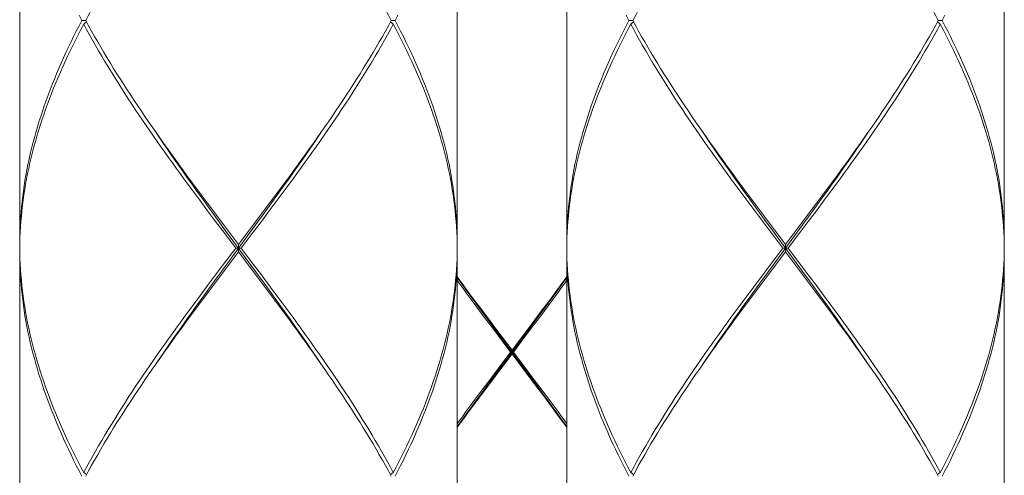
# Model space of a CAD drawing. Units: millimetres. Extents: x 32781 to 34266, y 4478 to 5528.
# Drawn here: x 32976 to 33003, y 4890 to 4903 of the extents above; entities that cross this region are included whole.
import ezdxf

# ---------------------------------------------------------------- set-up
doc = ezdxf.new("R2010")
doc.units = ezdxf.units.MM
doc.header["$LTSCALE"] = 10
doc.layers.add('細線', color=7, linetype='Continuous', lineweight=9)

msp = doc.modelspace()

# ---------------------------------------------------------------- linework, layer by layer
at = {"layer": '細線'}
for points in [[(32975.551, 4908.888), (32975.551, 4896.559)], [(32987.58, 4908.888), (32987.58, 4896.559)], [(32990.587, 4908.888), (32990.587, 4896.559)], [(33002.616, 4908.888), (33002.616, 4896.559)], [(32977.367, 4902.724), (32977.447, 4902.87), (32977.528, 4903.017), (32977.611, 4903.164), (32977.695, 4903.311), (32977.78, 4903.458), (32977.867, 4903.604), (32977.955, 4903.751), (32978.044, 4903.898), (32978.134, 4904.045), (32978.226, 4904.191), (32978.318, 4904.338), (32978.412, 4904.485), (32978.507, 4904.632), (32978.602, 4904.779), (32978.699, 4904.925), (32978.797, 4905.072), (32978.896, 4905.219), (32978.995, 4905.366), (32979.096, 4905.512)], [(32985.765, 4902.724), (32985.685, 4902.87), (32985.604, 4903.017), (32985.521, 4903.164), (32985.437, 4903.311), (32985.351, 4903.457), (32985.265, 4903.604), (32985.177, 4903.751), (32985.088, 4903.898), (32984.998, 4904.044), (32984.906, 4904.191), (32984.814, 4904.338), (32984.72, 4904.485), (32984.625, 4904.631), (32984.529, 4904.778), (32984.433, 4904.925), (32984.335, 4905.072), (32984.236, 4905.219), (32984.136, 4905.366), (32984.036, 4905.512), (32983.966, 4905.613)], [(32992.403, 4902.724), (32992.483, 4902.87), (32992.564, 4903.017), (32992.647, 4903.164), (32992.731, 4903.311), (32992.816, 4903.458), (32992.903, 4903.604), (32992.99, 4903.751), (32993.08, 4903.898), (32993.17, 4904.045), (32993.261, 4904.191), (32993.354, 4904.338), (32993.448, 4904.485), (32993.542, 4904.632), (32993.638, 4904.779), (32993.735, 4904.925), (32993.833, 4905.072), (32993.931, 4905.219), (32994.031, 4905.366), (32994.131, 4905.512)], [(33000.801, 4902.724), (33000.721, 4902.87), (33000.639, 4903.017), (33000.557, 4903.164), (33000.473, 4903.311), (33000.387, 4903.457), (33000.301, 4903.604), (33000.213, 4903.751), (33000.124, 4903.898), (33000.033, 4904.044), (32999.942, 4904.191), (32999.849, 4904.338), (32999.756, 4904.485), (32999.661, 4904.631), (32999.565, 4904.778), (32999.468, 4904.925), (32999.371, 4905.072), (32999.272, 4905.219), (32999.172, 4905.366), (32999.072, 4905.512), (32999.002, 4905.613)], [(32977.26, 4902.724), (32977.183, 4902.577), (32977.108, 4902.43), (32977.035, 4902.283), (32976.963, 4902.137), (32976.892, 4901.99), (32976.823, 4901.843), (32976.756, 4901.696), (32976.691, 4901.549), (32976.627, 4901.403), (32976.564, 4901.256), (32976.504, 4901.109), (32976.445, 4900.962), (32976.388, 4900.816), (32976.332, 4900.669), (32976.279, 4900.522), (32976.227, 4900.375), (32976.177, 4900.228), (32976.128, 4900.082), (32976.082, 4899.935), (32976.038, 4899.788), (32975.995, 4899.641), (32975.954, 4899.495), (32975.915, 4899.348), (32975.878, 4899.201), (32975.843, 4899.054), (32975.81, 4898.907), (32975.779, 4898.761), (32975.75, 4898.614), (32975.723, 4898.467), (32975.697, 4898.32), (32975.674, 4898.174), (32975.653, 4898.027), (32975.634, 4897.88), (32975.616, 4897.733), (32975.601, 4897.586), (32975.588, 4897.44), (32975.577, 4897.293), (32975.568, 4897.146), (32975.561, 4896.999), (32975.556, 4896.853), (32975.552, 4896.706), (32975.551, 4896.559)], [(32977.26, 4902.724), (32977.183, 4902.871)], [(32977.367, 4902.724), (32977.26, 4902.724)], [(32977.367, 4902.724), (32977.447, 4902.577), (32977.528, 4902.43), (32977.611, 4902.283), (32977.695, 4902.136), (32977.78, 4901.989), (32977.867, 4901.843), (32977.955, 4901.696), (32978.044, 4901.549), (32978.134, 4901.402), (32978.226, 4901.256), (32978.318, 4901.109), (32978.412, 4900.962), (32978.507, 4900.815), (32978.603, 4900.669), (32978.699, 4900.522), (32978.797, 4900.375), (32978.896, 4900.228), (32978.995, 4900.081), (32979.096, 4899.935), (32979.165, 4899.834)], [(32985.685, 4902.577), (32985.765, 4902.724)], [(32985.765, 4902.724), (32985.872, 4902.724)], [(32985.948, 4902.87), (32985.872, 4902.724)], [(32985.872, 4902.724), (32985.948, 4902.577), (32986.023, 4902.43), (32986.097, 4902.283), (32986.169, 4902.137), (32986.239, 4901.99), (32986.308, 4901.843), (32986.375, 4901.696), (32986.441, 4901.55), (32986.505, 4901.403), (32986.567, 4901.256), (32986.628, 4901.109), (32986.687, 4900.963), (32986.744, 4900.816), (32986.799, 4900.669), (32986.853, 4900.522), (32986.905, 4900.376), (32986.955, 4900.229), (32987.003, 4900.082), (32987.049, 4899.935), (32987.094, 4899.788), (32987.137, 4899.641), (32987.177, 4899.494), (32987.216, 4899.348), (32987.253, 4899.201), (32987.288, 4899.054), (32987.321, 4898.907), (32987.352, 4898.761), (32987.382, 4898.614), (32987.409, 4898.467), (32987.434, 4898.32), (32987.457, 4898.173), (32987.479, 4898.027), (32987.498, 4897.88), (32987.515, 4897.733), (32987.53, 4897.586), (32987.543, 4897.439), (32987.555, 4897.293), (32987.564, 4897.146), (32987.571, 4896.999), (32987.576, 4896.852), (32987.579, 4896.706), (32987.58, 4896.559)], [(32992.296, 4902.724), (32992.219, 4902.577), (32992.144, 4902.43), (32992.071, 4902.283), (32991.999, 4902.137), (32991.928, 4901.99), (32991.859, 4901.843), (32991.792, 4901.696), (32991.726, 4901.549), (32991.662, 4901.403), (32991.6, 4901.256), (32991.54, 4901.109), (32991.481, 4900.962), (32991.423, 4900.816), (32991.368, 4900.669), (32991.314, 4900.522), (32991.263, 4900.375), (32991.212, 4900.228), (32991.164, 4900.082), (32991.118, 4899.935), (32991.073, 4899.788), (32991.031, 4899.641), (32990.99, 4899.495), (32990.951, 4899.348), (32990.914, 4899.201), (32990.879, 4899.054), (32990.846, 4898.907), (32990.815, 4898.761), (32990.786, 4898.614), (32990.759, 4898.467), (32990.733, 4898.32), (32990.71, 4898.174), (32990.689, 4898.027), (32990.67, 4897.88), (32990.652, 4897.733), (32990.637, 4897.586), (32990.624, 4897.44), (32990.613, 4897.293), (32990.604, 4897.146), (32990.596, 4896.999), (32990.591, 4896.853), (32990.588, 4896.706), (32990.587, 4896.559)], [(32992.296, 4902.724), (32992.219, 4902.871)], [(32992.403, 4902.724), (32992.296, 4902.724)], [(32992.403, 4902.724), (32992.483, 4902.577), (32992.564, 4902.43), (32992.647, 4902.283), (32992.731, 4902.136), (32992.816, 4901.989), (32992.903, 4901.843), (32992.991, 4901.696), (32993.08, 4901.549), (32993.17, 4901.402), (32993.261, 4901.256), (32993.354, 4901.109), (32993.448, 4900.962), (32993.542, 4900.815), (32993.638, 4900.669), (32993.735, 4900.522), (32993.833, 4900.375), (32993.932, 4900.228), (32994.031, 4900.081), (32994.132, 4899.935), (32994.201, 4899.834)], [(33000.721, 4902.577), (33000.801, 4902.724)], [(33000.801, 4902.724), (33000.907, 4902.724)], [(33000.984, 4902.87), (33000.907, 4902.724)], [(33000.907, 4902.724), (33000.984, 4902.577), (33001.059, 4902.43), (33001.133, 4902.283), (33001.205, 4902.137), (33001.275, 4901.99), (33001.344, 4901.843), (33001.411, 4901.696), (33001.477, 4901.55), (33001.541, 4901.403), (33001.603, 4901.256), (33001.664, 4901.109), (33001.722, 4900.963), (33001.78, 4900.816), (33001.835, 4900.669), (33001.889, 4900.522), (33001.941, 4900.376), (33001.991, 4900.229), (33002.039, 4900.082), (33002.085, 4899.935), (33002.13, 4899.788), (33002.172, 4899.641), (33002.213, 4899.494), (33002.252, 4899.348), (33002.289, 4899.201), (33002.324, 4899.054), (33002.357, 4898.907), (33002.388, 4898.761), (33002.417, 4898.614), (33002.445, 4898.467), (33002.47, 4898.32), (33002.493, 4898.173), (33002.514, 4898.027), (33002.534, 4897.88), (33002.551, 4897.733), (33002.566, 4897.586), (33002.579, 4897.439), (33002.59, 4897.293), (33002.6, 4897.146), (33002.607, 4896.999), (33002.612, 4896.852), (33002.615, 4896.706), (33002.616, 4896.559)], [(32975.552, 4896.459), (32975.554, 4896.606), (32975.559, 4896.752), (32975.565, 4896.899), (32975.574, 4897.046), (32975.584, 4897.193), (32975.597, 4897.339), (32975.611, 4897.486), (32975.628, 4897.633), (32975.647, 4897.78), (32975.667, 4897.927), (32975.69, 4898.073), (32975.714, 4898.22), (32975.741, 4898.367), (32975.77, 4898.514), (32975.8, 4898.66), (32975.833, 4898.807), (32975.867, 4898.954), (32975.903, 4899.101), (32975.942, 4899.248), (32975.982, 4899.394), (32976.024, 4899.541), (32976.068, 4899.688), (32976.114, 4899.835), (32976.161, 4899.981), (32976.211, 4900.128), (32976.262, 4900.275), (32976.315, 4900.422), (32976.37, 4900.569), (32976.426, 4900.715), (32976.485, 4900.862), (32976.545, 4901.009), (32976.607, 4901.156), (32976.67, 4901.302), (32976.735, 4901.449), (32976.802, 4901.596), (32976.87, 4901.743), (32976.94, 4901.89), (32977.012, 4902.036), (32977.085, 4902.183), (32977.159, 4902.33), (32977.235, 4902.477), (32977.313, 4902.623)], [(32977.313, 4902.623), (32977.388, 4902.685)], [(32980.718, 4897.486), (32980.5, 4897.78), (32980.391, 4897.927), (32980.283, 4898.073), (32980.175, 4898.22), (32980.067, 4898.367), (32979.961, 4898.514), (32979.854, 4898.66), (32979.748, 4898.807), (32979.643, 4898.954), (32979.539, 4899.101), (32979.435, 4899.247), (32979.332, 4899.394), (32979.229, 4899.541), (32979.128, 4899.688), (32979.027, 4899.834), (32978.927, 4899.981), (32978.828, 4900.128), (32978.73, 4900.275), (32978.633, 4900.422), (32978.537, 4900.568), (32978.442, 4900.715), (32978.348, 4900.862), (32978.255, 4901.009), (32978.163, 4901.155), (32978.072, 4901.302), (32977.983, 4901.449), (32977.895, 4901.596), (32977.808, 4901.742), (32977.722, 4901.889), (32977.637, 4902.036), (32977.554, 4902.183), (32977.472, 4902.33), (32977.392, 4902.477), (32977.313, 4902.623)], [(32985.819, 4902.623), (32985.74, 4902.477), (32985.659, 4902.33), (32985.577, 4902.183), (32985.494, 4902.036), (32985.41, 4901.889), (32985.324, 4901.742), (32985.237, 4901.596), (32985.149, 4901.449), (32985.059, 4901.302), (32984.968, 4901.155), (32984.877, 4901.009), (32984.784, 4900.862), (32984.69, 4900.715), (32984.595, 4900.568), (32984.498, 4900.421), (32984.401, 4900.275), (32984.303, 4900.128), (32984.204, 4899.981), (32984.104, 4899.834), (32984.004, 4899.688), (32983.902, 4899.541), (32983.8, 4899.394), (32983.697, 4899.247), (32983.593, 4899.101), (32983.488, 4898.954), (32983.383, 4898.807), (32983.277, 4898.66), (32983.171, 4898.514), (32983.064, 4898.367), (32982.957, 4898.22), (32982.849, 4898.073), (32982.741, 4897.927), (32982.632, 4897.78)], [(32984.036, 4899.935), (32984.136, 4900.081), (32984.236, 4900.228), (32984.334, 4900.375), (32984.432, 4900.522), (32984.529, 4900.668), (32984.625, 4900.815), (32984.72, 4900.962), (32984.813, 4901.109), (32984.906, 4901.256), (32984.997, 4901.402), (32985.088, 4901.549), (32985.177, 4901.696), (32985.265, 4901.843), (32985.351, 4901.989), (32985.437, 4902.136), (32985.521, 4902.283), (32985.603, 4902.43), (32985.685, 4902.577)], [(32985.819, 4902.623), (32985.744, 4902.685)], [(32987.58, 4896.459), (32987.577, 4896.606), (32987.573, 4896.752), (32987.566, 4896.899), (32987.558, 4897.046), (32987.547, 4897.192), (32987.535, 4897.339), (32987.52, 4897.486), (32987.504, 4897.633), (32987.485, 4897.78), (32987.464, 4897.926), (32987.442, 4898.073), (32987.417, 4898.22), (32987.39, 4898.367), (32987.362, 4898.514), (32987.331, 4898.66), (32987.299, 4898.807), (32987.265, 4898.954), (32987.228, 4899.101), (32987.19, 4899.248), (32987.15, 4899.394), (32987.108, 4899.541), (32987.064, 4899.688), (32987.018, 4899.835), (32986.97, 4899.982), (32986.921, 4900.129), (32986.869, 4900.275), (32986.816, 4900.422), (32986.762, 4900.569), (32986.705, 4900.716), (32986.647, 4900.862), (32986.587, 4901.009), (32986.525, 4901.156), (32986.461, 4901.303), (32986.396, 4901.449), (32986.33, 4901.596), (32986.261, 4901.743), (32986.191, 4901.89), (32986.12, 4902.036), (32986.047, 4902.183), (32985.972, 4902.33), (32985.896, 4902.477), (32985.819, 4902.623)], [(32990.588, 4896.459), (32990.59, 4896.606), (32990.595, 4896.752), (32990.601, 4896.899), (32990.61, 4897.046), (32990.62, 4897.193), (32990.633, 4897.339), (32990.647, 4897.486), (32990.664, 4897.633), (32990.682, 4897.78), (32990.703, 4897.927), (32990.726, 4898.073), (32990.75, 4898.22), (32990.777, 4898.367), (32990.805, 4898.514), (32990.836, 4898.66), (32990.868, 4898.807), (32990.903, 4898.954), (32990.939, 4899.101), (32990.977, 4899.248), (32991.018, 4899.394), (32991.06, 4899.541), (32991.104, 4899.688), (32991.149, 4899.835), (32991.197, 4899.981), (32991.246, 4900.128), (32991.298, 4900.275), (32991.351, 4900.422), (32991.406, 4900.569), (32991.462, 4900.715), (32991.521, 4900.862), (32991.581, 4901.009), (32991.642, 4901.156), (32991.706, 4901.302), (32991.771, 4901.449), (32991.838, 4901.596), (32991.906, 4901.743), (32991.976, 4901.89), (32992.048, 4902.036), (32992.121, 4902.183), (32992.195, 4902.33), (32992.271, 4902.477), (32992.349, 4902.623)], [(32992.349, 4902.623), (32992.424, 4902.685)], [(32995.754, 4897.486), (32995.535, 4897.78), (32995.427, 4897.927), (32995.318, 4898.073), (32995.211, 4898.22), (32995.103, 4898.367), (32994.996, 4898.514), (32994.89, 4898.66), (32994.784, 4898.807), (32994.679, 4898.954), (32994.575, 4899.101), (32994.471, 4899.247), (32994.368, 4899.394), (32994.265, 4899.541), (32994.164, 4899.688), (32994.063, 4899.834), (32993.963, 4899.981), (32993.864, 4900.128), (32993.766, 4900.275), (32993.669, 4900.422), (32993.573, 4900.568), (32993.478, 4900.715), (32993.384, 4900.862), (32993.291, 4901.009), (32993.199, 4901.155), (32993.108, 4901.302), (32993.019, 4901.449), (32992.931, 4901.596), (32992.844, 4901.742), (32992.758, 4901.889), (32992.673, 4902.036), (32992.59, 4902.183), (32992.508, 4902.33), (32992.428, 4902.477), (32992.349, 4902.623)], [(33000.854, 4902.623), (33000.775, 4902.477), (33000.695, 4902.33), (33000.613, 4902.183), (33000.53, 4902.036), (33000.445, 4901.889), (33000.36, 4901.742), (33000.273, 4901.596), (33000.184, 4901.449), (33000.095, 4901.302), (33000.004, 4901.155), (32999.912, 4901.009), (32999.819, 4900.862), (32999.725, 4900.715), (32999.63, 4900.568), (32999.534, 4900.421), (32999.437, 4900.275), (32999.339, 4900.128), (32999.24, 4899.981), (32999.14, 4899.834), (32999.039, 4899.688), (32998.938, 4899.541), (32998.835, 4899.394), (32998.732, 4899.247), (32998.629, 4899.101), (32998.524, 4898.954), (32998.419, 4898.807), (32998.313, 4898.66), (32998.207, 4898.514), (32998.1, 4898.367), (32997.992, 4898.22), (32997.885, 4898.073), (32997.776, 4897.927), (32997.668, 4897.78)], [(32999.071, 4899.935), (32999.172, 4900.081), (32999.271, 4900.228), (32999.37, 4900.375), (32999.468, 4900.522), (32999.565, 4900.668), (32999.661, 4900.815), (32999.755, 4900.962), (32999.849, 4901.109), (32999.942, 4901.256), (33000.033, 4901.402), (33000.123, 4901.549), (33000.212, 4901.696), (33000.3, 4901.843), (33000.387, 4901.989), (33000.472, 4902.136), (33000.556, 4902.283), (33000.639, 4902.43), (33000.721, 4902.577)], [(33000.854, 4902.623), (33000.779, 4902.685)], [(33002.615, 4896.459), (33002.613, 4896.606), (33002.609, 4896.752), (33002.602, 4896.899), (33002.594, 4897.046), (33002.583, 4897.192), (33002.57, 4897.339), (33002.556, 4897.486), (33002.539, 4897.633), (33002.521, 4897.78), (33002.5, 4897.926), (33002.477, 4898.073), (33002.453, 4898.22), (33002.426, 4898.367), (33002.398, 4898.514), (33002.367, 4898.66), (33002.335, 4898.807), (33002.3, 4898.954), (33002.264, 4899.101), (33002.226, 4899.248), (33002.186, 4899.394), (33002.144, 4899.541), (33002.1, 4899.688), (33002.054, 4899.835), (33002.006, 4899.982), (33001.957, 4900.129), (33001.905, 4900.275), (33001.852, 4900.422), (33001.797, 4900.569), (33001.741, 4900.716), (33001.682, 4900.862), (33001.622, 4901.009), (33001.561, 4901.156), (33001.497, 4901.303), (33001.432, 4901.449), (33001.365, 4901.596), (33001.297, 4901.743), (33001.227, 4901.89), (33001.155, 4902.036), (33001.082, 4902.183), (33001.008, 4902.33), (33000.932, 4902.477), (33000.854, 4902.623)], [(32979.165, 4899.834), (32979.299, 4899.641)], [(32982.666, 4898.027), (32982.775, 4898.174), (32982.883, 4898.32), (32982.991, 4898.467), (32983.098, 4898.614), (32983.205, 4898.761), (32983.311, 4898.907), (32983.417, 4899.054), (32983.521, 4899.201), (32983.626, 4899.348), (32983.729, 4899.494), (32983.832, 4899.641), (32983.934, 4899.788), (32984.036, 4899.935)], [(32994.201, 4899.834), (32994.335, 4899.641)], [(32997.702, 4898.027), (32997.811, 4898.174), (32997.919, 4898.32), (32998.027, 4898.467), (32998.134, 4898.614), (32998.241, 4898.761), (32998.347, 4898.907), (32998.452, 4899.054), (32998.557, 4899.201), (32998.661, 4899.348), (32998.765, 4899.494), (32998.868, 4899.641), (32998.97, 4899.788), (32999.071, 4899.935)], [(32980.979, 4897.262), (32980.745, 4897.583), (32980.629, 4897.744), (32980.513, 4897.905), (32980.397, 4898.065), (32980.283, 4898.226), (32980.168, 4898.386), (32980.054, 4898.547), (32979.941, 4898.708), (32979.828, 4898.868), (32979.716, 4899.029), (32979.605, 4899.19), (32979.495, 4899.35), (32979.385, 4899.511), (32979.292, 4899.649)], [(32979.299, 4899.641), (32979.402, 4899.494), (32979.506, 4899.348), (32979.61, 4899.201), (32979.715, 4899.054), (32979.821, 4898.907), (32979.927, 4898.761), (32980.033, 4898.614), (32980.141, 4898.467), (32980.248, 4898.321), (32980.357, 4898.174), (32980.465, 4898.027), (32980.684, 4897.733)], [(32982.503, 4897.744), (32982.619, 4897.905), (32982.734, 4898.065), (32982.849, 4898.226), (32982.964, 4898.386), (32983.077, 4898.547), (32983.191, 4898.708), (32983.303, 4898.868), (32983.415, 4899.029), (32983.527, 4899.19), (32983.637, 4899.35), (32983.746, 4899.511), (32983.84, 4899.649)], [(32996.014, 4897.262), (32995.781, 4897.583), (32995.665, 4897.744), (32995.549, 4897.905), (32995.433, 4898.065), (32995.318, 4898.226), (32995.204, 4898.386), (32995.09, 4898.547), (32994.977, 4898.708), (32994.864, 4898.868), (32994.752, 4899.029), (32994.641, 4899.19), (32994.53, 4899.35), (32994.421, 4899.511), (32994.327, 4899.649)], [(32994.335, 4899.641), (32994.438, 4899.494), (32994.542, 4899.348), (32994.646, 4899.201), (32994.751, 4899.054), (32994.856, 4898.907), (32994.963, 4898.761), (32995.069, 4898.614), (32995.177, 4898.467), (32995.284, 4898.321), (32995.392, 4898.174), (32995.501, 4898.027), (32995.719, 4897.733)], [(32997.538, 4897.744), (32997.654, 4897.905), (32997.77, 4898.065), (32997.885, 4898.226), (32997.999, 4898.386), (32998.113, 4898.547), (32998.227, 4898.708), (32998.339, 4898.868), (32998.451, 4899.029), (32998.562, 4899.19), (32998.673, 4899.35), (32998.782, 4899.511), (32998.876, 4899.649)], [(32982.448, 4897.733), (32982.666, 4898.027)], [(32997.484, 4897.733), (32997.702, 4898.027)], [(32980.684, 4897.733), (32980.903, 4897.44)], [(32982.228, 4897.44), (32982.448, 4897.733)], [(32982.27, 4897.423), (32982.503, 4897.744)], [(32982.632, 4897.78), (32982.413, 4897.486)], [(32995.719, 4897.733), (32995.939, 4897.44)], [(32997.264, 4897.44), (32997.484, 4897.733)], [(32997.306, 4897.423), (32997.538, 4897.744)], [(32997.668, 4897.78), (32997.449, 4897.486)], [(32980.938, 4897.193), (32980.718, 4897.486)], [(32980.903, 4897.44), (32981.124, 4897.146)], [(32981.898, 4896.999), (32982.228, 4897.44)], [(32982.036, 4897.101), (32982.27, 4897.423)], [(32982.413, 4897.486), (32982.194, 4897.193)], [(32995.974, 4897.193), (32995.754, 4897.486)], [(32995.939, 4897.44), (32996.159, 4897.146)], [(32996.933, 4896.999), (32997.264, 4897.44)], [(32997.072, 4897.101), (32997.306, 4897.423)], [(32997.449, 4897.486), (32997.229, 4897.193)], [(32981.159, 4896.899), (32980.938, 4897.193)], [(32981.213, 4896.941), (32980.979, 4897.262)], [(32981.124, 4897.146), (32981.566, 4896.559)], [(32981.448, 4896.298), (32982.036, 4897.101)], [(32982.194, 4897.193), (32981.973, 4896.899)], [(32996.194, 4896.899), (32995.974, 4897.193)], [(32996.249, 4896.941), (32996.014, 4897.262)], [(32996.159, 4897.146), (32996.602, 4896.559)], [(32996.484, 4896.298), (32997.072, 4897.101)], [(32997.229, 4897.193), (32997.009, 4896.899)], [(32981.49, 4896.459), (32981.159, 4896.899)], [(32982.036, 4895.816), (32981.213, 4896.941)], [(32981.566, 4896.559), (32981.898, 4896.999)], [(32981.973, 4896.899), (32981.641, 4896.459)], [(32996.526, 4896.459), (32996.194, 4896.899)], [(32997.072, 4895.816), (32996.249, 4896.941)], [(32996.602, 4896.559), (32996.933, 4896.999)], [(32997.009, 4896.899), (32996.677, 4896.459)], [(32981.566, 4896.359), (32981.566, 4896.559)], [(32996.602, 4896.359), (32996.602, 4896.559)], [(32975.551, 4896.359), (32975.551, 4884.029)], [(32977.26, 4890.194), (32977.183, 4890.341), (32977.108, 4890.487), (32977.035, 4890.634), (32976.963, 4890.781), (32976.892, 4890.928), (32976.823, 4891.075), (32976.756, 4891.221), (32976.691, 4891.368), (32976.627, 4891.515), (32976.564, 4891.662), (32976.504, 4891.809), (32976.445, 4891.955), (32976.388, 4892.102), (32976.332, 4892.249), (32976.279, 4892.396), (32976.227, 4892.542), (32976.177, 4892.689), (32976.128, 4892.836), (32976.082, 4892.983), (32976.037, 4893.13), (32975.995, 4893.277), (32975.954, 4893.423), (32975.915, 4893.57), (32975.878, 4893.717), (32975.843, 4893.864), (32975.81, 4894.01), (32975.779, 4894.157), (32975.75, 4894.304), (32975.723, 4894.451), (32975.697, 4894.597), (32975.674, 4894.744), (32975.653, 4894.891), (32975.634, 4895.038), (32975.616, 4895.185), (32975.601, 4895.331), (32975.588, 4895.478), (32975.577, 4895.625), (32975.568, 4895.772), (32975.561, 4895.918), (32975.556, 4896.065), (32975.552, 4896.212), (32975.551, 4896.359)], [(32975.552, 4896.459), (32975.554, 4896.312), (32975.559, 4896.165), (32975.565, 4896.019), (32975.574, 4895.872), (32975.584, 4895.725), (32975.597, 4895.578), (32975.611, 4895.432), (32975.628, 4895.285), (32975.647, 4895.138), (32975.667, 4894.991), (32975.69, 4894.844), (32975.714, 4894.698), (32975.741, 4894.551), (32975.77, 4894.404), (32975.8, 4894.257), (32975.833, 4894.111), (32975.867, 4893.964), (32975.903, 4893.817), (32975.942, 4893.67), (32975.982, 4893.524), (32976.024, 4893.377), (32976.068, 4893.23), (32976.113, 4893.083), (32976.161, 4892.936), (32976.211, 4892.789), (32976.262, 4892.643), (32976.315, 4892.496), (32976.37, 4892.349), (32976.426, 4892.202), (32976.485, 4892.056), (32976.545, 4891.909), (32976.607, 4891.762), (32976.67, 4891.615), (32976.735, 4891.468), (32976.802, 4891.322), (32976.87, 4891.175), (32976.94, 4891.028), (32977.012, 4890.881), (32977.085, 4890.734), (32977.159, 4890.588), (32977.235, 4890.441), (32977.313, 4890.294)], [(32981.096, 4895.816), (32981.448, 4896.298)], [(32981.158, 4896.018), (32981.49, 4896.459)], [(32981.566, 4896.359), (32981.234, 4895.918)], [(32981.49, 4896.459), (32981.641, 4896.459)], [(32982.008, 4895.771), (32981.566, 4896.359)], [(32981.641, 4896.459), (32981.973, 4896.018)], [(32987.58, 4896.459), (32987.577, 4896.312), (32987.573, 4896.165), (32987.566, 4896.018), (32987.558, 4895.872), (32987.547, 4895.725), (32987.535, 4895.578), (32987.52, 4895.431), (32987.504, 4895.285), (32987.485, 4895.138), (32987.464, 4894.991), (32987.442, 4894.844), (32987.417, 4894.697), (32987.39, 4894.551), (32987.362, 4894.404), (32987.331, 4894.257), (32987.299, 4894.11), (32987.265, 4893.964), (32987.228, 4893.817), (32987.19, 4893.67), (32987.15, 4893.523), (32987.108, 4893.376), (32987.064, 4893.23), (32987.018, 4893.083), (32986.97, 4892.936), (32986.921, 4892.789), (32986.87, 4892.643), (32986.817, 4892.496), (32986.762, 4892.349), (32986.705, 4892.202), (32986.647, 4892.055), (32986.587, 4891.909), (32986.525, 4891.762), (32986.461, 4891.615), (32986.396, 4891.468), (32986.33, 4891.322), (32986.261, 4891.175), (32986.191, 4891.028), (32986.12, 4890.881), (32986.047, 4890.734), (32985.972, 4890.588), (32985.896, 4890.441), (32985.819, 4890.294)], [(32985.872, 4890.194), (32985.948, 4890.341), (32986.023, 4890.487), (32986.097, 4890.634), (32986.169, 4890.781), (32986.239, 4890.928), (32986.308, 4891.075), (32986.375, 4891.221), (32986.441, 4891.368), (32986.505, 4891.515), (32986.567, 4891.662), (32986.628, 4891.808), (32986.687, 4891.955), (32986.744, 4892.102), (32986.799, 4892.249), (32986.853, 4892.396), (32986.905, 4892.542), (32986.955, 4892.689), (32987.003, 4892.836), (32987.049, 4892.983), (32987.094, 4893.129), (32987.137, 4893.276), (32987.177, 4893.423), (32987.216, 4893.57), (32987.253, 4893.717), (32987.288, 4893.863), (32987.321, 4894.01), (32987.352, 4894.157), (32987.382, 4894.304), (32987.409, 4894.45), (32987.434, 4894.597), (32987.457, 4894.744), (32987.479, 4894.891), (32987.498, 4895.038), (32987.515, 4895.184), (32987.53, 4895.331), (32987.543, 4895.478), (32987.555, 4895.625), (32987.564, 4895.771), (32987.571, 4895.918), (32987.576, 4896.065), (32987.579, 4896.212), (32987.58, 4896.359)], [(32987.58, 4896.359), (32987.58, 4884.029)], [(32990.587, 4896.359), (32990.587, 4884.029)], [(32992.296, 4890.194), (32992.219, 4890.341), (32992.144, 4890.487), (32992.071, 4890.634), (32991.999, 4890.781), (32991.928, 4890.928), (32991.859, 4891.075), (32991.792, 4891.221), (32991.726, 4891.368), (32991.662, 4891.515), (32991.6, 4891.662), (32991.539, 4891.809), (32991.481, 4891.955), (32991.423, 4892.102), (32991.368, 4892.249), (32991.314, 4892.396), (32991.262, 4892.542), (32991.212, 4892.689), (32991.164, 4892.836), (32991.118, 4892.983), (32991.073, 4893.13), (32991.031, 4893.277), (32990.99, 4893.423), (32990.951, 4893.57), (32990.914, 4893.717), (32990.879, 4893.864), (32990.846, 4894.01), (32990.815, 4894.157), (32990.786, 4894.304), (32990.758, 4894.451), (32990.733, 4894.597), (32990.71, 4894.744), (32990.689, 4894.891), (32990.669, 4895.038), (32990.652, 4895.185), (32990.637, 4895.331), (32990.624, 4895.478), (32990.613, 4895.625), (32990.604, 4895.772), (32990.596, 4895.918), (32990.591, 4896.065), (32990.588, 4896.212), (32990.587, 4896.359)], [(32990.588, 4896.459), (32990.59, 4896.312), (32990.595, 4896.165), (32990.601, 4896.019), (32990.61, 4895.872), (32990.62, 4895.725), (32990.633, 4895.578), (32990.647, 4895.432), (32990.664, 4895.285), (32990.682, 4895.138), (32990.703, 4894.991), (32990.726, 4894.844), (32990.75, 4894.698), (32990.777, 4894.551), (32990.805, 4894.404), (32990.836, 4894.257), (32990.868, 4894.111), (32990.903, 4893.964), (32990.939, 4893.817), (32990.977, 4893.67), (32991.017, 4893.524), (32991.06, 4893.377), (32991.103, 4893.23), (32991.149, 4893.083), (32991.197, 4892.936), (32991.246, 4892.789), (32991.298, 4892.643), (32991.351, 4892.496), (32991.406, 4892.349), (32991.462, 4892.202), (32991.521, 4892.056), (32991.581, 4891.909), (32991.642, 4891.762), (32991.706, 4891.615), (32991.771, 4891.468), (32991.838, 4891.322), (32991.906, 4891.175), (32991.976, 4891.028), (32992.048, 4890.881), (32992.121, 4890.734), (32992.195, 4890.588), (32992.271, 4890.441), (32992.349, 4890.294)], [(32996.132, 4895.816), (32996.484, 4896.298)], [(32996.194, 4896.018), (32996.526, 4896.459)], [(32996.602, 4896.359), (32996.27, 4895.918)], [(32996.526, 4896.459), (32996.677, 4896.459)], [(32997.044, 4895.771), (32996.602, 4896.359)], [(32996.677, 4896.459), (32997.009, 4896.018)], [(33002.615, 4896.459), (33002.613, 4896.312), (33002.609, 4896.165), (33002.602, 4896.018), (33002.594, 4895.872), (33002.583, 4895.725), (33002.57, 4895.578), (33002.556, 4895.431), (33002.539, 4895.285), (33002.521, 4895.138), (33002.5, 4894.991), (33002.477, 4894.844), (33002.453, 4894.697), (33002.426, 4894.551), (33002.398, 4894.404), (33002.367, 4894.257), (33002.335, 4894.11), (33002.3, 4893.964), (33002.264, 4893.817), (33002.226, 4893.67), (33002.186, 4893.523), (33002.144, 4893.376), (33002.1, 4893.23), (33002.054, 4893.083), (33002.006, 4892.936), (33001.957, 4892.789), (33001.905, 4892.643), (33001.852, 4892.496), (33001.797, 4892.349), (33001.741, 4892.202), (33001.682, 4892.055), (33001.622, 4891.909), (33001.561, 4891.762), (33001.497, 4891.615), (33001.432, 4891.468), (33001.365, 4891.322), (33001.297, 4891.175), (33001.227, 4891.028), (33001.156, 4890.881), (33001.082, 4890.734), (33001.008, 4890.588), (33000.932, 4890.441), (33000.854, 4890.294)], [(33000.907, 4890.194), (33000.984, 4890.341), (33001.059, 4890.487), (33001.133, 4890.634), (33001.205, 4890.781), (33001.275, 4890.928), (33001.344, 4891.075), (33001.411, 4891.221), (33001.477, 4891.368), (33001.541, 4891.515), (33001.603, 4891.662), (33001.664, 4891.808), (33001.723, 4891.955), (33001.78, 4892.102), (33001.835, 4892.249), (33001.889, 4892.396), (33001.941, 4892.542), (33001.991, 4892.689), (33002.039, 4892.836), (33002.085, 4892.983), (33002.13, 4893.129), (33002.172, 4893.276), (33002.213, 4893.423), (33002.252, 4893.57), (33002.289, 4893.717), (33002.324, 4893.863), (33002.357, 4894.01), (33002.388, 4894.157), (33002.417, 4894.304), (33002.445, 4894.45), (33002.47, 4894.597), (33002.493, 4894.744), (33002.514, 4894.891), (33002.534, 4895.038), (33002.551, 4895.184), (33002.566, 4895.331), (33002.579, 4895.478), (33002.59, 4895.625), (33002.6, 4895.771), (33002.607, 4895.918), (33002.612, 4896.065), (33002.615, 4896.212), (33002.616, 4896.359)], [(33002.616, 4896.359), (33002.616, 4884.029)], [(32980.938, 4895.725), (32981.158, 4896.018)], [(32981.973, 4896.018), (32982.194, 4895.725)], [(32995.974, 4895.725), (32996.194, 4896.018)], [(32997.009, 4896.018), (32997.229, 4895.725)], [(32980.718, 4895.431), (32980.938, 4895.725)], [(32980.862, 4895.495), (32981.096, 4895.816)], [(32981.234, 4895.918), (32980.903, 4895.478)], [(32982.228, 4895.478), (32982.008, 4895.771)], [(32982.27, 4895.495), (32982.036, 4895.816)], [(32982.194, 4895.725), (32982.413, 4895.431)], [(32995.754, 4895.431), (32995.974, 4895.725)], [(32995.898, 4895.495), (32996.132, 4895.816)], [(32996.27, 4895.918), (32995.939, 4895.478)], [(32997.264, 4895.478), (32997.044, 4895.771)], [(32997.306, 4895.495), (32997.072, 4895.816)], [(32997.229, 4895.725), (32997.449, 4895.431)], [(32980.5, 4895.137), (32980.718, 4895.431)], [(32980.629, 4895.174), (32980.862, 4895.495)], [(32980.903, 4895.478), (32980.683, 4895.184)], [(32982.448, 4895.184), (32982.228, 4895.478)], [(32983.84, 4893.268), (32983.746, 4893.407), (32983.637, 4893.567), (32983.527, 4893.728), (32983.415, 4893.889), (32983.303, 4894.049), (32983.191, 4894.21), (32983.077, 4894.37), (32982.964, 4894.531), (32982.849, 4894.692), (32982.734, 4894.852), (32982.619, 4895.013), (32982.503, 4895.174), (32982.27, 4895.495)], [(32982.413, 4895.431), (32982.632, 4895.138), (32982.74, 4894.991), (32982.849, 4894.844), (32982.957, 4894.698), (32983.064, 4894.551), (32983.171, 4894.404), (32983.277, 4894.257), (32983.383, 4894.111), (32983.488, 4893.964), (32983.593, 4893.817), (32983.696, 4893.671), (32983.799, 4893.524), (32983.902, 4893.377), (32984.003, 4893.23), (32984.104, 4893.083), (32984.204, 4892.937), (32984.303, 4892.79), (32984.401, 4892.643), (32984.498, 4892.496), (32984.595, 4892.349), (32984.69, 4892.203), (32984.784, 4892.056), (32984.877, 4891.909), (32984.968, 4891.762), (32985.059, 4891.616), (32985.149, 4891.469), (32985.237, 4891.322), (32985.324, 4891.175), (32985.41, 4891.028), (32985.494, 4890.881), (32985.577, 4890.734), (32985.659, 4890.588), (32985.74, 4890.441), (32985.819, 4890.294)], [(32987.58, 4895.668), (32987.756, 4895.427)], [(32988.31, 4894.646), (32988.091, 4894.944), (32987.982, 4895.094), (32987.873, 4895.243), (32987.765, 4895.392), (32987.657, 4895.541), (32987.58, 4895.648)], [(32987.719, 4895.377), (32987.58, 4895.568)], [(32987.756, 4895.427), (32987.865, 4895.28), (32987.975, 4895.132), (32988.084, 4894.984), (32988.195, 4894.836), (32988.416, 4894.54)], [(32990.077, 4894.944), (32990.186, 4895.094), (32990.294, 4895.243), (32990.403, 4895.392), (32990.51, 4895.541), (32990.587, 4895.648)], [(32990.587, 4895.668), (32990.411, 4895.428), (32990.302, 4895.28), (32990.193, 4895.132), (32990.083, 4894.984)], [(32990.12, 4894.934), (32990.23, 4895.082), (32990.339, 4895.23), (32990.448, 4895.378), (32990.587, 4895.568)], [(32995.535, 4895.137), (32995.754, 4895.431)], [(32995.665, 4895.174), (32995.898, 4895.495)], [(32995.939, 4895.478), (32995.719, 4895.184)], [(32997.484, 4895.184), (32997.264, 4895.478)], [(32998.876, 4893.268), (32998.782, 4893.407), (32998.673, 4893.567), (32998.562, 4893.728), (32998.451, 4893.889), (32998.339, 4894.049), (32998.227, 4894.21), (32998.113, 4894.37), (32997.999, 4894.531), (32997.885, 4894.692), (32997.77, 4894.852), (32997.654, 4895.013), (32997.538, 4895.174), (32997.306, 4895.495)], [(32997.449, 4895.431), (32997.667, 4895.138), (32997.776, 4894.991), (32997.884, 4894.844), (32997.992, 4894.698), (32998.1, 4894.551), (32998.207, 4894.404), (32998.313, 4894.257), (32998.419, 4894.111), (32998.524, 4893.964), (32998.628, 4893.817), (32998.732, 4893.671), (32998.835, 4893.524), (32998.938, 4893.377), (32999.039, 4893.23), (32999.14, 4893.083), (32999.24, 4892.937), (32999.339, 4892.79), (32999.437, 4892.643), (32999.534, 4892.496), (32999.63, 4892.349), (32999.725, 4892.203), (32999.819, 4892.056), (32999.912, 4891.909), (33000.004, 4891.762), (33000.095, 4891.616), (33000.184, 4891.469), (33000.273, 4891.322), (33000.36, 4891.175), (33000.446, 4891.028), (33000.53, 4890.881), (33000.613, 4890.734), (33000.695, 4890.588), (33000.775, 4890.441), (33000.854, 4890.294)], [(32979.292, 4893.268), (32979.385, 4893.407), (32979.495, 4893.567), (32979.605, 4893.728), (32979.716, 4893.889), (32979.828, 4894.049), (32979.941, 4894.21), (32980.054, 4894.37), (32980.168, 4894.531), (32980.283, 4894.692), (32980.397, 4894.852), (32980.513, 4895.013), (32980.629, 4895.174)], [(32980.683, 4895.184), (32980.465, 4894.89)], [(32983.832, 4893.277), (32983.729, 4893.424), (32983.626, 4893.57), (32983.521, 4893.717), (32983.416, 4893.864), (32983.311, 4894.01), (32983.205, 4894.157), (32983.098, 4894.304), (32982.991, 4894.451), (32982.883, 4894.597), (32982.775, 4894.744), (32982.666, 4894.891), (32982.448, 4895.184)], [(32988.268, 4894.638), (32988.047, 4894.934), (32987.937, 4895.082), (32987.828, 4895.229), (32987.719, 4895.377)], [(32994.327, 4893.268), (32994.421, 4893.407), (32994.53, 4893.567), (32994.641, 4893.728), (32994.752, 4893.889), (32994.864, 4894.049), (32994.977, 4894.21), (32995.09, 4894.37), (32995.204, 4894.531), (32995.318, 4894.692), (32995.433, 4894.852), (32995.549, 4895.013), (32995.665, 4895.174)], [(32995.719, 4895.184), (32995.501, 4894.89)], [(32998.868, 4893.277), (32998.765, 4893.424), (32998.661, 4893.57), (32998.557, 4893.717), (32998.452, 4893.864), (32998.347, 4894.01), (32998.24, 4894.157), (32998.134, 4894.304), (32998.026, 4894.451), (32997.919, 4894.597), (32997.811, 4894.744), (32997.702, 4894.891), (32997.484, 4895.184)], [(32977.313, 4890.294), (32977.392, 4890.441), (32977.472, 4890.588), (32977.554, 4890.735), (32977.637, 4890.881), (32977.722, 4891.028), (32977.808, 4891.175), (32977.895, 4891.322), (32977.983, 4891.469), (32978.072, 4891.615), (32978.163, 4891.762), (32978.255, 4891.909), (32978.348, 4892.056), (32978.442, 4892.202), (32978.537, 4892.349), (32978.633, 4892.496), (32978.73, 4892.643), (32978.828, 4892.789), (32978.927, 4892.936), (32979.027, 4893.083), (32979.128, 4893.23), (32979.229, 4893.376), (32979.332, 4893.523), (32979.435, 4893.67), (32979.539, 4893.817), (32979.643, 4893.963), (32979.748, 4894.11), (32979.854, 4894.257), (32979.96, 4894.404), (32980.067, 4894.55), (32980.175, 4894.697), (32980.283, 4894.844), (32980.391, 4894.991), (32980.5, 4895.137)], [(32980.465, 4894.89), (32980.356, 4894.744), (32980.248, 4894.597), (32980.141, 4894.45), (32980.033, 4894.303), (32979.927, 4894.157), (32979.82, 4894.01), (32979.715, 4893.863), (32979.61, 4893.716), (32979.506, 4893.57), (32979.402, 4893.423), (32979.299, 4893.276), (32979.197, 4893.129), (32979.096, 4892.983)], [(32989.857, 4894.646), (32990.077, 4894.944)], [(32990.083, 4894.984), (32989.862, 4894.688)], [(32989.9, 4894.638), (32990.12, 4894.934)], [(32992.349, 4890.294), (32992.428, 4890.441), (32992.508, 4890.588), (32992.59, 4890.735), (32992.673, 4890.881), (32992.758, 4891.028), (32992.843, 4891.175), (32992.93, 4891.322), (32993.019, 4891.469), (32993.108, 4891.615), (32993.199, 4891.762), (32993.291, 4891.909), (32993.384, 4892.056), (32993.478, 4892.202), (32993.573, 4892.349), (32993.669, 4892.496), (32993.766, 4892.643), (32993.864, 4892.789), (32993.963, 4892.936), (32994.063, 4893.083), (32994.164, 4893.23), (32994.265, 4893.376), (32994.367, 4893.523), (32994.471, 4893.67), (32994.574, 4893.817), (32994.679, 4893.963), (32994.784, 4894.11), (32994.89, 4894.257), (32994.996, 4894.404), (32995.103, 4894.55), (32995.21, 4894.697), (32995.318, 4894.844), (32995.427, 4894.991), (32995.535, 4895.137)], [(32995.501, 4894.89), (32995.392, 4894.744), (32995.284, 4894.597), (32995.176, 4894.45), (32995.069, 4894.303), (32994.962, 4894.157), (32994.856, 4894.01), (32994.751, 4893.863), (32994.646, 4893.716), (32994.541, 4893.57), (32994.438, 4893.423), (32994.335, 4893.276), (32994.233, 4893.129), (32994.131, 4892.983)], [(32988.489, 4894.342), (32988.268, 4894.638)], [(32988.53, 4894.348), (32988.31, 4894.646)], [(32989.637, 4894.348), (32989.857, 4894.646)], [(32989.862, 4894.688), (32989.641, 4894.392)], [(32989.678, 4894.342), (32989.9, 4894.638)], [(32988.416, 4894.54), (32988.638, 4894.244)], [(32988.712, 4894.046), (32988.489, 4894.342)], [(32988.751, 4894.049), (32988.53, 4894.348)], [(32989.305, 4893.9), (32989.637, 4894.348)], [(32989.344, 4893.898), (32989.678, 4894.342)], [(32989.641, 4894.392), (32989.418, 4894.096)], [(32988.638, 4894.244), (32989.084, 4893.652)], [(32989.418, 4894.096), (32989.084, 4893.652)], [(32989.046, 4893.602), (32988.712, 4894.046)], [(32989.527, 4893.005), (32988.751, 4894.049)], [(32988.751, 4893.155), (32989.305, 4893.9)], [(32989.121, 4893.602), (32989.344, 4893.898)], [(32988.749, 4893.108), (32989.084, 4893.552)], [(32989.046, 4893.602), (32988.823, 4893.306)], [(32989.046, 4893.602), (32989.121, 4893.602)], [(32989.084, 4893.552), (32989.084, 4893.652)], [(32989.529, 4892.96), (32989.084, 4893.552)], [(32989.121, 4893.602), (32989.456, 4893.158)], [(32983.966, 4893.083), (32983.832, 4893.277)], [(32988.823, 4893.306), (32988.489, 4892.862)], [(32999.002, 4893.083), (32998.868, 4893.277)], [(32979.096, 4892.983), (32978.995, 4892.836), (32978.896, 4892.689), (32978.797, 4892.542), (32978.699, 4892.396), (32978.602, 4892.249), (32978.507, 4892.102), (32978.412, 4891.955), (32978.318, 4891.809), (32978.226, 4891.662), (32978.134, 4891.515), (32978.044, 4891.368), (32977.955, 4891.222), (32977.867, 4891.075), (32977.78, 4890.928), (32977.695, 4890.781), (32977.611, 4890.634), (32977.528, 4890.488), (32977.447, 4890.341)], [(32985.765, 4890.194), (32985.685, 4890.341), (32985.603, 4890.487), (32985.521, 4890.634), (32985.437, 4890.781), (32985.351, 4890.928), (32985.265, 4891.075), (32985.177, 4891.222), (32985.088, 4891.368), (32984.997, 4891.515), (32984.906, 4891.662), (32984.813, 4891.809), (32984.72, 4891.956), (32984.625, 4892.102), (32984.529, 4892.249), (32984.432, 4892.396), (32984.334, 4892.543), (32984.236, 4892.689), (32984.136, 4892.836), (32984.035, 4892.983), (32983.966, 4893.083)], [(32988.527, 4892.812), (32988.749, 4893.108)], [(32988.53, 4892.856), (32988.751, 4893.155)], [(32989.456, 4893.158), (32989.678, 4892.862)], [(32989.747, 4892.707), (32989.527, 4893.005)], [(32994.131, 4892.983), (32994.031, 4892.836), (32993.931, 4892.689), (32993.833, 4892.542), (32993.735, 4892.396), (32993.638, 4892.249), (32993.542, 4892.102), (32993.448, 4891.955), (32993.354, 4891.809), (32993.261, 4891.662), (32993.17, 4891.515), (32993.08, 4891.368), (32992.991, 4891.222), (32992.903, 4891.075), (32992.816, 4890.928), (32992.731, 4890.781), (32992.647, 4890.634), (32992.564, 4890.488), (32992.483, 4890.341)], [(33000.801, 4890.194), (33000.721, 4890.341), (33000.639, 4890.487), (33000.557, 4890.634), (33000.472, 4890.781), (33000.387, 4890.928), (33000.3, 4891.075), (33000.212, 4891.222), (33000.123, 4891.368), (33000.033, 4891.515), (32999.942, 4891.662), (32999.849, 4891.809), (32999.755, 4891.956), (32999.661, 4892.102), (32999.565, 4892.249), (32999.468, 4892.396), (32999.37, 4892.543), (32999.271, 4892.689), (32999.172, 4892.836), (32999.071, 4892.983), (32999.002, 4893.083)], [(32988.489, 4892.862), (32988.267, 4892.566)], [(32988.305, 4892.516), (32988.527, 4892.812)], [(32988.31, 4892.558), (32988.53, 4892.856)], [(32989.752, 4892.664), (32989.529, 4892.96)], [(32989.678, 4892.862), (32989.9, 4892.566)], [(32990.587, 4891.556), (32990.51, 4891.663), (32990.403, 4891.812), (32990.294, 4891.961), (32990.186, 4892.11), (32990.077, 4892.26), (32989.967, 4892.409), (32989.747, 4892.707)], [(32988.267, 4892.566), (32988.047, 4892.27)], [(32988.084, 4892.22), (32988.305, 4892.516)], [(32988.091, 4892.26), (32988.31, 4892.558)], [(32990.411, 4891.777), (32990.302, 4891.925), (32990.193, 4892.073), (32990.083, 4892.22), (32989.973, 4892.368), (32989.752, 4892.664)], [(32989.9, 4892.566), (32990.12, 4892.271), (32990.23, 4892.123), (32990.339, 4891.975), (32990.448, 4891.827)], [(32988.047, 4892.27), (32987.937, 4892.122), (32987.828, 4891.974), (32987.719, 4891.826), (32987.58, 4891.636)], [(32987.58, 4891.556), (32987.657, 4891.663), (32987.765, 4891.812), (32987.873, 4891.961), (32987.982, 4892.11), (32988.091, 4892.26)], [(32987.58, 4891.536), (32987.756, 4891.776), (32987.865, 4891.924), (32987.974, 4892.072), (32988.084, 4892.22)], [(32990.587, 4891.536), (32990.411, 4891.777)], [(32990.448, 4891.827), (32990.587, 4891.636)], [(32977.313, 4890.294), (32977.388, 4890.233)], [(32977.447, 4890.341), (32977.367, 4890.194)], [(32985.819, 4890.294), (32985.744, 4890.233)], [(32992.349, 4890.294), (32992.424, 4890.233)], [(32992.483, 4890.341), (32992.403, 4890.194)], [(33000.854, 4890.294), (33000.779, 4890.233)]]:
    msp.add_lwpolyline(points, dxfattribs=at)

doc.saveas('drawing.dxf')
